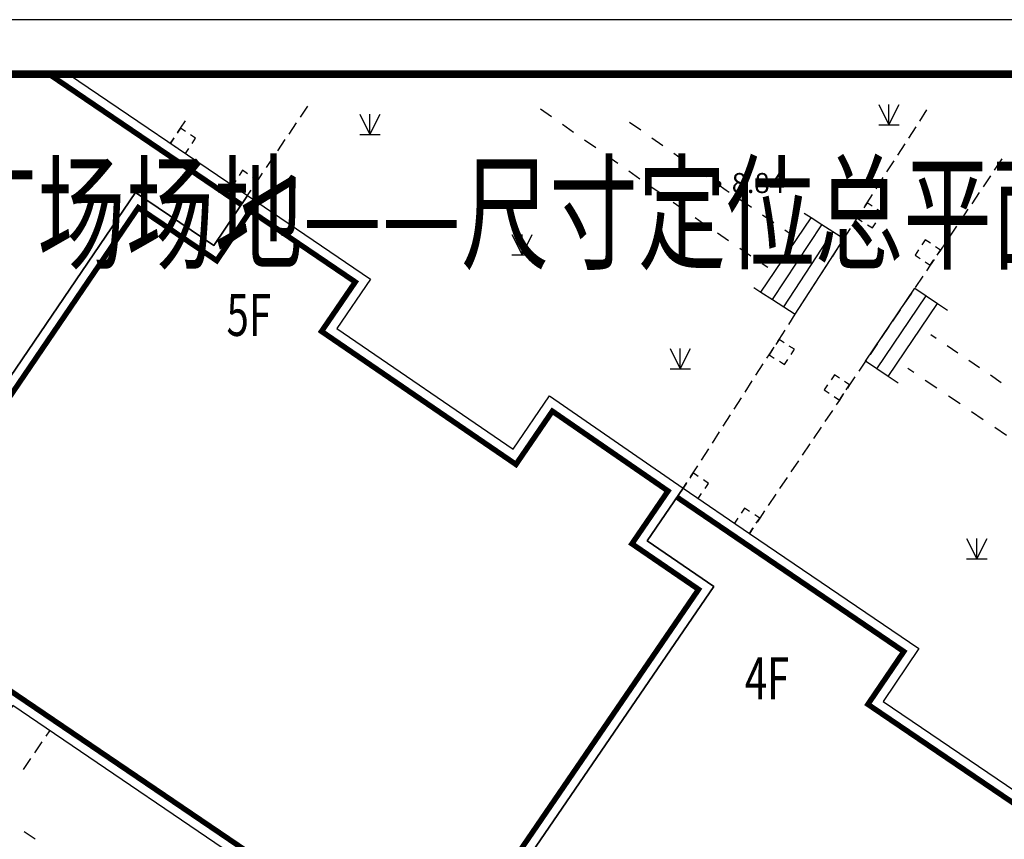
# Model space of a CAD drawing. Units: millimetres. Extents: x -20577 to 694715, y 3098772 to 3375379.
# Drawn here: x 607254 to 643412, y 3187487 to 3217572 of the extents above; entities that cross this region are included whole.
import ezdxf
from ezdxf.enums import TextEntityAlignment as Align

# ---------------------------------------------------------------- set-up
doc = ezdxf.new("R2010")
doc.units = ezdxf.units.MM
doc.linetypes.add('2', pattern=[0])
for name, color, linetype in [('交通线', 7, 'Continuous'), ('图框', 137, 'Continuous'), ('地貌点', 7, 'Continuous'), ('居民地线', 7, 'Continuous'), ('居民地面', 7, 'Continuous'), ('植被面', 3, 'Continuous'), ('细线', 7, 'Continuous')]:
    doc.layers.add(name, color=color, linetype=linetype)
doc.styles.add('-黑体', font='txt', dxfattribs={"width": 0.7})
doc.styles.add('SZ1', font='txt')

# ---------------------------------------------------------------- blocks, each defined once
blk = doc.blocks.new('820200301')
at = {"color": 0, "linetype": 'Continuous', "lineweight": -3}
for points in [[(-0.75, 1.5), (0, 0)], [(0, 0), (0.75, 1.5)], [(0, 0), (0, 1.5)], [(-0.75, 0), (0.75, 0)]]:
    blk.add_lwpolyline(points, dxfattribs=at)
blk = doc.blocks.new('720100101')
at = {"linetype": '2'}
h = blk.add_hatch(color=0, dxfattribs=at)
edge = h.paths.add_edge_path(flags=0)
edge.add_arc((0, 0), 0.25, 0, 360)

msp = doc.modelspace()

# ---------------------------------------------------------------- linework, layer by layer
at = {"layer": '交通线', "color": 7, "linetype": 'Continuous', "lineweight": -3, "ltscale": 0.5}
for points in [[(626375.829, 3214303.716), (626781.856, 3214018.268)], [(627187.883, 3213732.819), (627593.911, 3213447.371)], [(629653.61, 3213809.827), (630059.055, 3213524.79)], [(627999.938, 3213161.923), (628405.965, 3212876.475)], [(630464.5, 3213239.752), (630869.946, 3212954.714)], [(631275.391, 3212669.677), (631680.836, 3212384.639)], [(628811.992, 3212591.027), (629218.019, 3212305.579)], [(629624.046, 3212020.131), (630030.074, 3211734.682)], [(632086.281, 3212099.601), (632491.727, 3211814.564)], [(632897.172, 3211529.526), (633194.667, 3211320.38), (633303.773, 3211246.16)], [(630436.101, 3211449.234), (630842.128, 3211163.786)], [(631248.155, 3210878.338), (631654.182, 3210592.89)], [(633713.56, 3210967.4), (634123.346, 3210688.64)], [(632060.209, 3210307.442), (632466.237, 3210021.994)], [(634533.133, 3210409.879), (634942.92, 3210131.119)], [(632876.511, 3209742.687), (633286.886, 3209463.526)], [(635352.706, 3209852.359), (635557.6, 3209712.979)], [(633697.261, 3209184.365), (634107.637, 3208905.204)], [(634518.012, 3208626.043), (634723.199, 3208486.462)], [(640909.188, 3205868.863), (640709.973, 3206003.975)], [(641706.049, 3205328.412), (641307.619, 3205598.637)], [(642502.91, 3204787.962), (642104.48, 3205058.187)], [(640083.15, 3204621.483), (639870.272, 3204765.858)], [(640934.662, 3204043.983), (640508.906, 3204332.733)], [(643299.771, 3204247.512), (642901.341, 3204517.737)], [(641786.174, 3203466.482), (641360.418, 3203755.232)], [(642637.686, 3202888.982), (642211.93, 3203177.732)], [(643489.198, 3202311.482), (643063.442, 3202600.232)]]:
    msp.add_lwpolyline(points, dxfattribs=at)
at = {"layer": '图框'}
msp.add_lwpolyline([(526514.992, 3098771.576), (694714.992, 3098771.576), (694714.992, 3217571.576), (526514.992, 3217571.576)], close=True, dxfattribs=at)
at = {"layer": '图框', "const_width": 280}
msp.add_lwpolyline([(531514.992, 3215571.576), (692714.992, 3215571.576), (692714.992, 3100771.576), (531514.992, 3100771.576)], close=True, dxfattribs=at)
at = {"layer": '居民地线', "color": 7, "linetype": 'Continuous', "lineweight": -3, "ltscale": 0.5}
for points in [[(637517.52, 3209525.989), (637116.114, 3209784.789), (636714.809, 3210043.49), (636313.504, 3210302.29), (636066.7, 3210461.39)], [(634474.103, 3207573.752), (636313.504, 3210302.29)], [(634894.308, 3207302.852), (636714.809, 3210043.49)], [(635314.514, 3207031.852), (637116.114, 3209784.789)], [(635734.82, 3206760.952), (637517.52, 3209525.989)], [(634215.699, 3207740.352), (634474.103, 3207573.752), (634894.308, 3207302.852), (635314.514, 3207031.852), (635734.82, 3206760.952)], [(638314.756, 3205035.951), (640126.756, 3207722.688)], [(640126.756, 3207722.688), (640543.662, 3207441.488), (640960.668, 3207160.288), (641326.773, 3206913.388)], [(638729.261, 3204756.351), (640543.662, 3207441.488)], [(639143.867, 3204476.751), (640960.668, 3207160.288)], [(639507.772, 3204231.351), (639143.867, 3204476.751), (638729.261, 3204756.351), (638314.756, 3205035.951)], [(608220.937, 3191268.785), (608359.35, 3191471.334)], [(607805.699, 3190661.138), (608082.524, 3191066.236)], [(607390.461, 3190053.491), (607667.286, 3190458.589)], [(607820.901, 3187492.658), (607414.337, 3187767.325)]]:
    msp.add_lwpolyline(points, dxfattribs=at)
at = {"layer": '居民地面', "color": 7, "linetype": 'Continuous', "lineweight": -3, "ltscale": 0.5}
for points in [[(615618.598, 3211113.369), (614382.297, 3209283.044), (611502.157, 3211228.445), (601639.152, 3196726.043), (583029.693, 3209351.15), (580264.155, 3211227.351), (583211.356, 3215571.576)], [(609046.519, 3215571.576), (615618.598, 3211113.369)], [(617562.979, 3213992.193), (617840.747, 3214403.455)], [(640303.664, 3213847.459), (640570.926, 3214261.989)], [(613063.347, 3213446.023), (613159.859, 3213589.978), (613339.525, 3213857.983)], [(617146.329, 3213375.301), (617424.096, 3213786.562)], [(613345.169, 3213465.773), (613159.859, 3213589.978), (613035.631, 3213404.683)], [(613591.523, 3213032.06), (613715.767, 3213217.378), (613530.479, 3213341.567)], [(639902.77, 3213225.665), (640170.032, 3213640.195)], [(612787.159, 3213034.07), (612925.253, 3213240.047)], [(612911.402, 3213219.388), (612787.159, 3213034.07), (612972.446, 3212909.88)], [(616729.678, 3212758.408), (617007.445, 3213169.67)], [(639501.876, 3212603.871), (639769.138, 3213018.4)], [(613157.756, 3212785.675), (613343.066, 3212661.47)], [(613343.066, 3212661.47), (613467.295, 3212846.765)], [(616313.027, 3212141.516), (616590.795, 3212552.777)], [(639100.982, 3211982.077), (639368.245, 3212396.606)], [(643320.985, 3212459.249), (643044.36, 3212049.065)], [(615623.46, 3211917.71), (615438.591, 3212042.577), (615313.724, 3211857.708)], [(615896.374, 3211524.625), (615993.198, 3211667.977), (616174.144, 3211935.885)], [(615188.857, 3211672.838), (615063.99, 3211487.969)], [(615868.331, 3211483.107), (615993.198, 3211667.977), (615808.329, 3211792.843)], [(638700.088, 3211360.283), (638967.351, 3211774.812)], [(642906.047, 3211843.973), (642629.422, 3211433.788)], [(615618.598, 3211113.369), (615757.486, 3211318.997)], [(615618.598, 3211113.369), (615743.465, 3211298.238)], [(642491.11, 3211228.696), (642214.485, 3210818.512)], [(638559.871, 3210730.976), (638372.32, 3210851.908), (638251.487, 3210664.458)], [(638299.205, 3210738.482), (638372.32, 3210851.908), (638566.457, 3211153.018)], [(637898.35, 3210116.663), (638009.72, 3210289.4), (638165.591, 3210531.206)], [(638130.617, 3210476.95), (638009.72, 3210289.4), (638197.162, 3210168.518)], [(638813.915, 3210301.686), (638934.828, 3210489.208), (638747.364, 3210610.083)], [(642076.172, 3210613.419), (641799.547, 3210203.235)], [(638572.128, 3209926.7), (638693.021, 3210114.193)], [(637497.456, 3209494.869), (637517.52, 3209525.989), (637764.718, 3209909.398)], [(638384.645, 3210047.609), (638572.128, 3209926.7)], [(641661.234, 3209998.143), (641384.609, 3209587.958)], [(640695.918, 3209364.774), (640510.949, 3209489.508), (640386.216, 3209304.538)], [(641246.296, 3209382.866), (641065.857, 3209115.307), (640969.676, 3208972.679)], [(637096.565, 3208873.073), (637363.826, 3209287.603)], [(640261.482, 3209119.569), (640136.749, 3208934.6), (640321.718, 3208809.867)], [(640941.123, 3208930.338), (641065.857, 3209115.307), (640880.888, 3209240.041)], [(636695.675, 3208251.276), (636962.935, 3208665.807)], [(640506.687, 3208685.133), (640691.657, 3208560.4)], [(640831.369, 3208767.582), (640691.657, 3208560.4), (640554.758, 3208357.388)], [(640691.657, 3208560.4), (640816.39, 3208745.369)], [(636294.785, 3207629.48), (636562.045, 3208044.011)], [(640416.454, 3208152.291), (640139.844, 3207742.096)], [(635893.895, 3207007.683), (636161.155, 3207422.214)], [(640001.528, 3207537.006), (639724.894, 3207126.828)], [(639586.577, 3206921.739), (639309.942, 3206511.56)], [(635492.981, 3206385.902), (635734.82, 3206760.952), (635760.265, 3206800.418)], [(635092.062, 3205764.124), (635138.42, 3205836.039), (635359.338, 3206178.645)], [(639171.625, 3206306.471), (638894.991, 3205896.293)], [(635325.971, 3205715.108), (635138.42, 3205836.039), (635017.587, 3205648.589)], [(634691.421, 3205142.167), (634775.82, 3205273.531), (634958.449, 3205556.847)], [(634896.717, 3205461.081), (634775.82, 3205273.531), (634963.261, 3205152.649)], [(635580.015, 3205285.817), (635700.928, 3205473.339), (635513.464, 3205594.214)], [(638756.674, 3205691.204), (638480.04, 3205281.025)], [(635150.744, 3205031.74), (635338.227, 3204910.831)], [(635338.227, 3204910.831), (635459.121, 3205098.324)], [(638341.723, 3205075.936), (638314.756, 3205035.951), (638065.104, 3204665.747)], [(634291.519, 3204519.735), (634558.12, 3204934.69)], [(633891.618, 3203897.302), (634158.219, 3204312.257)], [(637358.305, 3204415.713), (637173.348, 3204540.439), (637048.606, 3204355.492)], [(637926.796, 3204460.652), (637728.255, 3204166.239), (637650.171, 3204050.467)], [(636923.865, 3204170.544), (636799.147, 3203985.631), (636984.14, 3203860.883)], [(637603.537, 3203981.326), (637728.255, 3204166.239), (637543.263, 3204290.988)], [(633491.716, 3203274.869), (633758.317, 3203689.824)], [(637169.097, 3203736.157), (637354.055, 3203611.431)], [(637511.848, 3203845.382), (637354.055, 3203611.431), (637235.211, 3203435.206)], [(637354.055, 3203611.431), (637478.796, 3203796.379)], [(637096.899, 3203230.113), (636820.275, 3202819.928)], [(633091.815, 3202652.436), (633358.416, 3203067.391)], [(636681.963, 3202614.835), (636405.34, 3202204.65)], [(632691.913, 3202030.003), (632958.514, 3202444.959)], [(632292.012, 3201407.571), (632558.613, 3201822.526)], [(636267.028, 3201999.557), (635990.404, 3201589.371)], [(631890.062, 3200786.474), (631987.22, 3200933.172), (632158.711, 3201200.093)], [(635852.092, 3201384.279), (635575.469, 3200974.093)], [(632174.796, 3200805.657), (631987.22, 3200933.172), (631865.09, 3200748.769)], [(635437.157, 3200769.001), (635160.533, 3200358.815)], [(631617.72, 3200375.264), (631753.891, 3200580.869)], [(631741.405, 3200562.017), (631617.72, 3200375.264)], [(632423.076, 3200369.296), (632547.527, 3200552.272), (632360.041, 3200679.726)], [(632171.127, 3199998.864), (632297.102, 3200184.08)], [(635022.221, 3200153.723), (634745.597, 3199743.537)], [(634059.542, 3199521.611), (633873.346, 3199647.171), (633749.774, 3199463.916)], [(633625.21, 3199279.19), (633500.646, 3199094.464)], [(634303.189, 3199087.511), (634428.254, 3199272.971), (634244.266, 3199397.043)], [(634607.286, 3199538.444), (634428.254, 3199272.971), (634330.666, 3199128.256)], [(634192.36, 3198923.16), (634054.053, 3198718.063)], [(634054.053, 3198718.063), (634178.621, 3198902.787)]]:
    msp.add_lwpolyline(points, dxfattribs=at)
at = {"layer": '居民地面', "color": 7, "linetype": 'Continuous', "lineweight": -3, "ltscale": 0.5, "const_width": 200}
for points in [[(608333.988, 3215571.576), (615394.046, 3210782.346)], [(631391.884, 3200045.132), (639721.126, 3194379.497), (638402.73, 3192441.337), (653095.471, 3182475.272), (643730.944, 3168687.459), (641739.441, 3170038.263), (623105.28, 3182677.79)]]:
    msp.add_lwpolyline(points, dxfattribs=at)
at = {"layer": '居民地面', "color": 7, "linetype": 'Continuous', "lineweight": -3, "ltscale": 0.5}
for points in [[(615618.598, 3211113.369), (620134.961, 3208049.767), (618894.16, 3206235.642), (625373.65, 3201803.539), (626711.351, 3203759.167), (631617.72, 3200375.264), (630292.919, 3198438.637), (632740.753, 3196764.236), (622879.447, 3182347.635), (622539.847, 3181851.129), (621796.836, 3182355.129), (619999.411, 3183574.429), (619061.711, 3182192.31), (615971.068, 3184289.011), (616904.368, 3185674.231), (607000.331, 3192393.334), (606062.53, 3191011.015), (602967.487, 3193110.716), (603905.288, 3194493.035), (602084.662, 3195729.136), (601315.452, 3196250.036), (601639.152, 3196726.043), (611502.157, 3211228.445), (614382.297, 3209283.044)], [(634054.053, 3198718.063), (640276.84, 3194485.261), (638958.739, 3192547.534), (653651.243, 3182581.629), (643837.238, 3168132.028), (641514.906, 3169707.229), (622879.447, 3182347.635), (632740.753, 3196764.236), (630292.919, 3198438.637), (631617.72, 3200375.264)]]:
    msp.add_lwpolyline(points, close=True, dxfattribs=at)
msp.add_lwpolyline([(615725.733, 3210557.352, 200, 200, 0), (619578.111, 3207944.153, 200, 200, 0), (618338.189, 3206131.312, 200, 200, 0), (625477.97, 3201247.557, 200, 200, 0), (626814.799, 3203201.909, 200, 200, 0), (631062.593, 3200272.222, 200, 200, 0), (629736.925, 3198334.328, 200, 200, 0), (632184.771, 3196659.918, 200, 200, 0), (622549.295, 3182573.467, 200, 200, 0), (622434.639, 3182405.835, 200, 200, 0), (622021.38, 3182686.157, 200, 200, 0), (619892.962, 3184129.991, 200, 200, 0), (618955.268, 3182747.881, 200, 200, 0), (616525.593, 3184396.18, 200, 200, 0), (617458.89, 3185781.395, 200, 200, 0), (606893.885, 3192948.913, 200, 200, 0), (605956.082, 3191566.591, 200, 200, 0), (603523.07, 3193217.165, 200, 200, 0), (604460.788, 3194599.363, 200, 200, 0), (602309.148, 3196060.204, 200, 200, 0), (601871.587, 3196356.515, 200, 200, 0), (601969.917, 3196501.112, 200, 200, 0), (611608.682, 3210673.793, 200, 200, 0), (614489.875, 3208727.682, 200, 200, 0)], format="xyseb", close=True, dxfattribs=at)

# ---------------------------------------------------------------- block references
at = {"layer": '地貌点', "color": 7, "linetype": 'Continuous', "xscale": 500, "yscale": 500, "zscale": 1000}
msp.add_blockref('720100101', (632900.963, 3211532.78, 8837.99), dxfattribs=at)
at = {"layer": '植被面', "color": 3, "linetype": 'Continuous', "xscale": 500, "yscale": 500, "zscale": 1000}
for p in [(639174.077, 3213708.515), (620117.708, 3213357.126), (625701.259, 3208942.188), (631511.498, 3204753.937), (642401.722, 3197782.276)]:
    msp.add_blockref('820200301', p, dxfattribs=at)

# ---------------------------------------------------------------- texts
at = {"style": '-黑体', "width": 0.7}
for s, p in [('5F', (614851.66, 3205966.253)), ('4F', (633883.448, 3192623.851))]:
    msp.add_text(s, height=1542.8287, dxfattribs=at).set_placement(p)
at = {"layer": '地貌点', "color": 7, "style": 'SZ1'}
msp.add_text('8.84', height=735, dxfattribs=at).set_placement((633400.963, 3211944.58, 8837.99), align=Align.TOP_LEFT)
at = {"layer": '细线', "style": '-黑体', "width": 0.7}
msp.add_text('龙山中学运动广场场地——尺寸定位总平面图', height=3401.93725, dxfattribs=at).set_placement((585161.27, 3208767.462))

doc.saveas('drawing.dxf')
